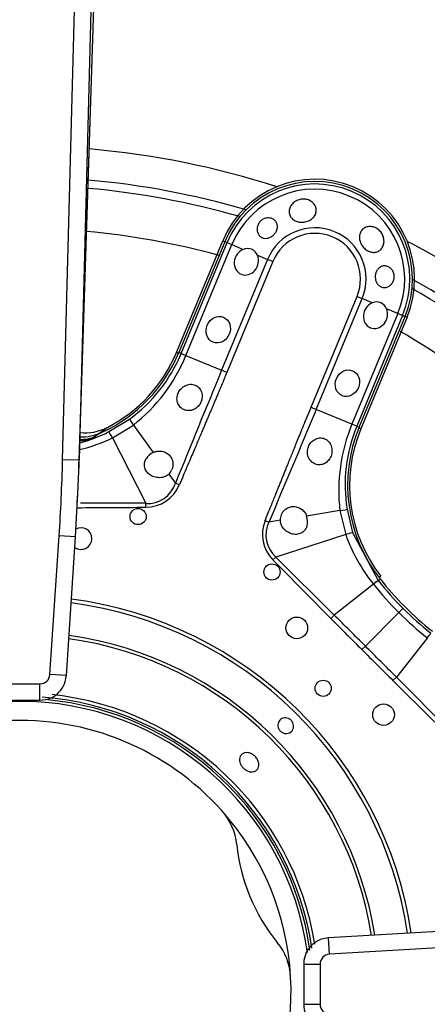
# Model space of a CAD drawing. Units: inches. Extents: x 0.2 to 79.3, y 0.3 to 69.7.
# Drawn here: x 29.9 to 31.4, y 51.3 to 54.9 of the extents above; entities that cross this region are included whole.
import ezdxf
from ezdxf.lldxf.tags import DXFTag

# ---------------------------------------------------------------- set-up
doc = ezdxf.new("R2010")
doc.units = ezdxf.units.IN
doc.header["$MEASUREMENT"] = 0
for name, color, linetype in [('700034-0', 7, 'Continuous'), ('700035-0', 7, 'Continuous'), ('700129-2', 7, 'Continuous'), ('700285-1', 7, 'Continuous'), ('Default', 7, 'Continuous')]:
    doc.layers.add(name, color=color, linetype=linetype)
tags = doc.linetypes.add('PHANTOM2', pattern=[1.25, 0.625, -0.125, 0.125, -0.125, 0.125, -0.125]).pattern_tags.tags
tags[14:15] = [DXFTag(74, 4), DXFTag(75, 0), DXFTag(340, '0'), DXFTag(46, 0.0), DXFTag(50, 0.0), DXFTag(44, 0.0), DXFTag(45, 0.0)]
tags[12:13] = [DXFTag(74, 4), DXFTag(75, 0), DXFTag(340, '0'), DXFTag(46, 0.0), DXFTag(50, 0.0), DXFTag(44, 0.0), DXFTag(45, 0.0)]
tags[10:11] = [DXFTag(74, 4), DXFTag(75, 0), DXFTag(340, '0'), DXFTag(46, 0.0), DXFTag(50, 0.0), DXFTag(44, 0.0), DXFTag(45, 0.0)]
tags[8:9] = [DXFTag(74, 4), DXFTag(75, 0), DXFTag(340, '0'), DXFTag(46, 0.0), DXFTag(50, 0.0), DXFTag(44, 0.0), DXFTag(45, 0.0)]
tags[6:7] = [DXFTag(74, 4), DXFTag(75, 0), DXFTag(340, '0'), DXFTag(46, 0.0), DXFTag(50, 0.0), DXFTag(44, 0.0), DXFTag(45, 0.0)]
tags[4:5] = [DXFTag(74, 4), DXFTag(75, 0), DXFTag(340, '0'), DXFTag(46, 0.0), DXFTag(50, 0.0), DXFTag(44, 0.0), DXFTag(45, 0.0)]

# ---------------------------------------------------------------- blocks, each defined once
blk = doc.blocks.new('SE1')
at = {"layer": '700034-0', "color": 7, "linetype": 'Continuous'}
for p, q in [((30.4945, 53.639), (30.6628, 54.0452)), ((31.3341, 53.7671), (31.1659, 53.361)), ((30.2416, 53.3654), (30.2429, 53.3661))]:
    blk.add_line(p, q, dxfattribs=at)
at = {"layer": '700034-0', "color": 7, "linetype": 'PHANTOM2'}
for p, q in [((30.6628, 54.0452), (30.6702, 54.0421)), ((31.3341, 53.7671), (31.3267, 53.7702)), ((30.4945, 53.639), (30.5019, 53.636)), ((31.1659, 53.361), (31.1585, 53.364)), ((31.2386, 52.824), (31.2323, 52.8191))]:
    blk.add_line(p, q, dxfattribs=at)
at = {"layer": '700034-0', "color": 7, "linetype": 'Continuous'}
for centre, radius, start, end in [((30.9984, 53.9062), 0.3633, 337.5, 157.5), ((29.9973, 53.845), 0.5383, 297.1529, 337.5), ((30.1612, 53.5233), 0.1772, 264.1604, 297.001), ((31.6631, 53.155), 0.5383, 157.5, 217.9401), ((30.1374, 53.5069), 0.1853, 271.5446, 290.2263), ((29.9235, 51.3109), 1.0576, 7.751, 172.6881), ((29.9235, 51.3109), 0.9882, 41.8811, 93.1236), ((30.4983, 51.8255), 0.2167, 5.7574, 42.0685), ((29.9235, 51.3109), 0.9882, 3.1238, 41.8811), ((31.3784, 51.9136), 0.6678, 185.7066, 219.2885), ((30.6939, 51.3537), 0.2166, 2.9362, 39.2602), ((29.9235, 51.3109), 0.9882, 221.874, 3.1238)]:
    blk.add_arc(centre, radius, start, end, dxfattribs=at)
at = {"layer": '700034-0', "color": 7, "linetype": 'PHANTOM2'}
blk.add_arc((29.9163, 53.8011), 0.544, 302.1798, 306.8956, dxfattribs=at)
at = {"layer": '700035-0', "color": 7, "linetype": 'Continuous'}
for p, q in [((30.6702, 54.0421), (30.503, 53.6386)), ((31.1596, 53.3666), (31.3267, 53.7702)), ((30.2209, 53.3473), (30.2233, 53.3484))]:
    blk.add_line(p, q, dxfattribs=at)
at = {"layer": '700035-0', "color": 7, "linetype": 'PHANTOM2'}
for p, q in [((30.5116, 53.635), (30.6787, 54.0386)), ((30.529, 53.6278), (30.6961, 54.0314)), ((30.6787, 54.0386), (30.6702, 54.0421)), ((30.6787, 54.0386), (30.6961, 54.0314)), ((30.6961, 54.0314), (30.7374, 54.0143)), ((30.7893, 53.9928), (30.826, 53.9776)), ((30.826, 53.9776), (30.6589, 53.574)), ((30.845, 53.9697), (30.6778, 53.5662)), ((30.845, 53.9697), (30.826, 53.9776)), ((30.9847, 53.4391), (31.1519, 53.8426)), ((31.0037, 53.4312), (31.1709, 53.8348)), ((31.1519, 53.8426), (31.1709, 53.8348)), ((31.2076, 53.8195), (31.1709, 53.8348)), ((31.3007, 53.7809), (31.1336, 53.3774)), ((31.3007, 53.7809), (31.2595, 53.798)), ((31.3181, 53.7737), (31.3007, 53.7809)), ((31.3181, 53.7737), (31.151, 53.3702)), ((31.3181, 53.7737), (31.3267, 53.7702)), ((30.5116, 53.635), (30.503, 53.6386)), ((30.5116, 53.635), (30.529, 53.6278)), ((30.529, 53.6278), (30.6589, 53.574)), ((30.6778, 53.5662), (30.6589, 53.574)), ((30.9847, 53.4391), (31.0037, 53.4312)), ((31.1336, 53.3774), (31.0037, 53.4312)), ((30.2482, 53.3505), (30.3231, 53.3964)), ((30.2233, 53.3484), (30.184, 53.3258)), ((30.2612, 53.3275), (30.3374, 53.3744)), ((30.3374, 53.3744), (30.4095, 53.2747)), ((31.151, 53.3702), (31.1336, 53.3774)), ((31.151, 53.3702), (31.1596, 53.3666)), ((30.2612, 53.3275), (30.3831, 53.0895)), ((30.4664, 53.196), (30.4908, 53.1624)), ((30.5047, 53.1565), (30.4908, 53.1624)), ((30.3831, 53.0895), (30.1447, 53.0906)), ((30.3832, 53.0751), (30.3831, 53.0895)), ((31.0899, 53.0628), (30.9683, 53.0432)), ((31.0899, 53.0628), (31.1106, 52.9757)), ((31.1155, 53.0682), (31.136, 52.9828)), ((30.8175, 53.0269), (30.8315, 53.0213)), ((30.8725, 53.0278), (30.8315, 53.0213)), ((31.1106, 52.9757), (30.8561, 52.8936)), ((31.136, 52.9828), (31.2289, 52.8086)), ((30.8459, 52.8835), (30.8561, 52.8936)), ((31.069, 52.6825), (30.8561, 52.8936)), ((31.2289, 52.8086), (31.2361, 52.8143)), ((31.2289, 52.8086), (31.2291, 52.8084)), ((31.2116, 52.795), (31.069, 52.6825)), ((31.2114, 52.7953), (31.2116, 52.795)), ((31.3193, 52.7068), (31.3043, 52.6917)), ((31.0566, 52.6702), (31.069, 52.6825)), ((31.3043, 52.6917), (31.1822, 52.5697)), ((31.4076, 52.5991), (31.2951, 52.4565)), ((31.4076, 52.5991), (31.4079, 52.5989)), ((31.1695, 52.5569), (31.1822, 52.5697)), ((31.2827, 52.4441), (31.2951, 52.4565)), ((31.5061, 52.2436), (31.2951, 52.4565))]:
    blk.add_line(p, q, dxfattribs=at)
at = {"layer": '700035-0', "color": 7, "linetype": 'Continuous'}
for centre, radius in [((30.3547, 53.0414), 0.0295), ((30.8421, 52.8395), 0.0295), ((30.9325, 52.6359), 0.0394), ((31.0287, 52.4161), 0.0295), ((31.2484, 52.32), 0.0394)]:
    blk.add_circle(centre, radius, dxfattribs=at)
for centre, radius, start, end in [((30.9984, 53.9062), 0.3553, 337.5, 157.5), ((30.7528, 53.978), 0.0394, 22.0188, 112.9812), ((31.223, 53.7833), 0.0394, 22.0187, 112.9813), ((29.9938, 53.8495), 0.5512, 294.6113, 337.5), ((30.1479, 53.5087), 0.1772, 268.3114, 294.3352), ((31.6688, 53.1557), 0.5512, 157.5, 218.2728), ((30.4332, 53.2224), 0.0574, 114.307, 149.9713), ((30.4326, 53.2314), 0.049, 313.7422, 336.789), ((30.9214, 53.0289), 0.049, 158.211, 181.2578), ((30.9144, 53.0229), 0.0577, 345.1008, 20.6209), ((30.1468, 52.9613), 0.0394, 0, 118.2258), ((30.1468, 52.9613), 0.0394, 235.4266, 0), ((32.1401, 53.5276), 1.1516, 218.2728, 231.7272), ((29.9235, 51.3109), 1.0679, 8.1385, 85.0089)]:
    blk.add_arc(centre, radius, start, end, dxfattribs=at)
at = {"layer": '700035-0', "color": 7, "linetype": 'PHANTOM2'}
for centre, radius, start, end in [((30.9984, 53.9062), 0.346, 337.5, 157.5), ((30.9984, 53.9062), 0.3272, 337.5, 157.5), ((30.9984, 53.9062), 0.1866, 337.5, 157.5), ((30.9984, 53.9062), 0.1661, 337.5, 157.5), ((29.9952, 53.849), 0.5589, 305.9161, 337.4883), ((29.9544, 53.8631), 0.6208, 308.0851, 337.7315), ((80.4504, 32.9956), 53.8764, 157.54508, 158.01795), ((-27.1848, 77.6335), 63.0211, 337.011855, 337.416113), ((29.9936, 53.8485), 0.5594, 285.4017, 297.081), ((31.7064, 53.1375), 0.6211, 157.2736, 186.9098), ((31.6674, 53.1564), 0.5589, 157.511, 189.0846), ((29.9992, 53.8761), 0.6079, 283.5153, 295.5293), ((30.0431, 53.6274), 0.3329, 287.4893, 295.0425), ((30.3883, 53.1966), 0.108, 267.2016, 341.5197), ((30.3827, 53.2073), 0.1321, 270.2007, 337.401), ((29.7722, 132.0358), 78.963, 270.261392, 270.443301), ((30.9275, 52.9742), 0.1077, 153.8783, 228.4827), ((31.6899, 53.1812), 0.6147, 199.5293, 218.8783), ((86.1868, 107.3712), 77.6629, 224.554878, 224.776086), ((31.514, 52.4172), 0.4839, 126.0671, 128.667), ((32.1377, 53.5252), 1.1573, 218.27, 224.9998), ((32.2045, 53.5921), 1.2733, 218.7578, 225.0044), ((29.9235, 51.3109), 1.442, 8.5342, 82.4892), ((29.9235, 51.3109), 1.4285, 8.5835, 82.4543), ((32.1377, 53.5252), 1.1573, 225.0002, 231.73), ((61.5604, 82.9439), 42.9765, 224.78305, 224.9962), ((-11.3281, 10.0565), 60.1207, 45.00194, 45.154249), ((32.2046, 53.592), 1.2732, 224.9954, 231.2423), ((29.9235, 51.3109), 1.2978, 9.1155, 82.0777), ((29.9235, 51.3109), 1.3097, 9.0629, 82.115), ((31.0447, 52.89), 0.4651, 321.2804, 323.9855), ((61.4014, 82.7923), 42.7568, 225.00325, 225.21749), ((-11.3418, 10.0486), 60.136, 44.84577, 44.998041), ((86.8976, 108.499), 78.963, 225.225735, 225.443301), ((29.9235, 51.3109), 1.0757, 8.4726, 85.6323), ((29.9235, 51.3109), 1.0886, 9.1904, 83.7736)]:
    blk.add_arc(centre, radius, start, end, dxfattribs=at)
at = {"layer": '700035-0', "color": 7, "linetype": 'Continuous'}
for centre in [(30.749, 53.969), (31.2192, 53.7742)]:
    blk.add_ellipse(centre, major_axis=(0.0188, 0.0455), ratio=0.877809, start_param=0.707483, end_param=5.575702, dxfattribs=at)
for centre in [(30.6466, 53.7217), (31.1168, 53.5269)]:
    blk.add_ellipse(centre, major_axis=(-0.0188, -0.0455), ratio=0.877809, dxfattribs=at)
at = {"layer": '700035-0', "color": 7, "linetype": 'PHANTOM2'}
for centre, major_axis, ratio, start_param, end_param in [((30.3462, 53.3645), (-0.0231, 0.0319), 0.036519, 0.03493, 1.228488), ((30.2661, 53.3154), (-0.0179, 0.0351), 0.029709, 5.049484, 6.248263), ((30.1236, 53.4922), (0.0911, -0.1519), 0.983619, 5.842527, 6.088349), ((31.0766, 53.062), (0.0389, 0.0062), 0.036519, 5.054697, 6.248255), ((30.9456, 52.9784), (0.1322, 0.0409), 0.974535, 2.466907, 3.612464), ((31.0986, 52.9706), (0.0375, 0.0121), 0.029709, 0.034922, 1.233701), ((31.198, 52.7843), (0.0309, 0.0244), 0.010766, 0.034909, 1.113336)]:
    blk.add_ellipse(centre, major_axis=major_axis, ratio=ratio, start_param=start_param, end_param=end_param, dxfattribs=at)
at = {"layer": '700035-0', "color": 7, "linetype": 'Continuous'}
for points, knots in [([(30.9377, 54.1143), (30.9324, 54.1156), (30.9274, 54.1176), (30.9231, 54.1202), (30.9187, 54.1229), (30.9149, 54.1263), (30.912, 54.1302), (30.9091, 54.134), (30.907, 54.1384), (30.9059, 54.143), (30.9048, 54.1475), (30.9045, 54.1524), (30.9052, 54.1571), (30.9059, 54.1618), (30.9075, 54.1666), (30.9099, 54.1709), (30.9123, 54.1753), (30.9156, 54.1795), (30.9194, 54.1831), (30.9233, 54.1867), (30.928, 54.1898), (30.933, 54.1921), (30.938, 54.1945), (30.9435, 54.1961), (30.949, 54.1969), (30.9545, 54.1976), (30.9603, 54.1975), (30.9657, 54.1965), (30.9674, 54.1962), (30.9691, 54.1959), (30.9708, 54.1954), (30.976, 54.1939), (30.9809, 54.1917), (30.9852, 54.1887), (30.9895, 54.1858), (30.9933, 54.1822), (30.9962, 54.1782), (30.9991, 54.1742), (31.0012, 54.1697), (31.0024, 54.1651), (31.0036, 54.1605), (31.0038, 54.1557), (31.0032, 54.151), (31.0025, 54.1464), (31.0009, 54.1418), (30.9984, 54.1375), (30.996, 54.1333), (30.9927, 54.1294), (30.9887, 54.1261), (30.9848, 54.1228), (30.9802, 54.1199), (30.9752, 54.1178), (30.9703, 54.1157), (30.9649, 54.1142), (30.9594, 54.1134), (30.954, 54.1127), (30.9484, 54.1127), (30.9431, 54.1133), (30.9413, 54.1136), (30.9395, 54.1139), (30.9377, 54.1143)], [0, 0, 0, 0, 0.054712, 0.054712, 0.054712, 0.109469, 0.109469, 0.109469, 0.163482, 0.163482, 0.163482, 0.216217, 0.216217, 0.216217, 0.268566, 0.268566, 0.268566, 0.321483, 0.321483, 0.321483, 0.375248, 0.375248, 0.375248, 0.429506, 0.429506, 0.429506, 0.48373, 0.48373, 0.48373, 0.500815, 0.500815, 0.500815, 0.554387, 0.554387, 0.554387, 0.607962, 0.607962, 0.607962, 0.66149, 0.66149, 0.66149, 0.715014, 0.715014, 0.715014, 0.76853, 0.76853, 0.76853, 0.822004, 0.822004, 0.822004, 0.875306, 0.875306, 0.875306, 0.928337, 0.928337, 0.928337, 0.98154, 0.98154, 0.98154, 1, 1, 1, 1]), ([(30.8556, 54.076), (30.8533, 54.0723), (30.8504, 54.0688), (30.8472, 54.0658), (30.8439, 54.0629), (30.8402, 54.0603), (30.8363, 54.0584), (30.8325, 54.0565), (30.8284, 54.0551), (30.8244, 54.0545), (30.8205, 54.0539), (30.8165, 54.054), (30.8128, 54.0547), (30.809, 54.0554), (30.8055, 54.0569), (30.8024, 54.0589), (30.7993, 54.0609), (30.7965, 54.0636), (30.7943, 54.0667), (30.792, 54.0699), (30.7903, 54.0736), (30.7893, 54.0776), (30.7882, 54.0817), (30.7878, 54.0861), (30.7882, 54.0906), (30.7886, 54.095), (30.7898, 54.0996), (30.7917, 54.1038), (30.7923, 54.1052), (30.793, 54.1066), (30.7937, 54.1079), (30.7958, 54.1115), (30.7986, 54.115), (30.8017, 54.1179), (30.8048, 54.1208), (30.8085, 54.1232), (30.8123, 54.1251), (30.816, 54.1268), (30.8201, 54.128), (30.8241, 54.1286), (30.8281, 54.1291), (30.8322, 54.129), (30.836, 54.1282), (30.8399, 54.1275), (30.8437, 54.126), (30.8469, 54.124), (30.8503, 54.122), (30.8533, 54.1193), (30.8557, 54.1162), (30.8581, 54.113), (30.8599, 54.1093), (30.8609, 54.1054), (30.8619, 54.1015), (30.8622, 54.0973), (30.8617, 54.0931), (30.8612, 54.0889), (30.86, 54.0847), (30.8581, 54.0807), (30.8574, 54.0791), (30.8565, 54.0775), (30.8556, 54.076)], [0, 0, 0, 0, 0.052865, 0.052865, 0.052865, 0.105765, 0.105765, 0.105765, 0.158156, 0.158156, 0.158156, 0.209851, 0.209851, 0.209851, 0.261401, 0.261401, 0.261401, 0.313993, 0.313993, 0.313993, 0.368689, 0.368689, 0.368689, 0.42541, 0.42541, 0.42541, 0.482539, 0.482539, 0.482539, 0.500667, 0.500667, 0.500667, 0.551926, 0.551926, 0.551926, 0.603256, 0.603256, 0.603256, 0.653699, 0.653699, 0.653699, 0.704565, 0.704565, 0.704565, 0.757182, 0.757182, 0.757182, 0.811809, 0.811809, 0.811809, 0.867624, 0.867624, 0.867624, 0.923379, 0.923379, 0.923379, 0.978311, 0.978311, 0.978311, 1, 1, 1, 1]), ([(31.2225, 54.0911), (31.2272, 54.0885), (31.2316, 54.085), (31.2354, 54.0809), (31.2392, 54.0769), (31.2424, 54.0722), (31.2448, 54.0672), (31.2472, 54.0622), (31.2489, 54.0568), (31.2496, 54.0514), (31.2504, 54.046), (31.2503, 54.0405), (31.2494, 54.0353), (31.2484, 54.0302), (31.2466, 54.0253), (31.244, 54.021), (31.2415, 54.0168), (31.2382, 54.0132), (31.2345, 54.0103), (31.2308, 54.0075), (31.2265, 54.0054), (31.222, 54.0043), (31.2176, 54.0031), (31.2128, 54.0028), (31.208, 54.0034), (31.2031, 54.0039), (31.1982, 54.0054), (31.1935, 54.0077), (31.1919, 54.0085), (31.1902, 54.0094), (31.1886, 54.0104), (31.1841, 54.0132), (31.1798, 54.0168), (31.176, 54.021), (31.1723, 54.0251), (31.1691, 54.0298), (31.1666, 54.0348), (31.1641, 54.0397), (31.1623, 54.045), (31.1614, 54.0501), (31.1605, 54.0552), (31.1604, 54.0604), (31.1611, 54.0653), (31.1619, 54.0702), (31.1634, 54.0748), (31.1658, 54.0789), (31.1681, 54.083), (31.1713, 54.0867), (31.175, 54.0895), (31.1788, 54.0924), (31.1832, 54.0946), (31.1878, 54.0959), (31.1925, 54.0973), (31.1976, 54.0977), (31.2027, 54.0973), (31.2078, 54.0969), (31.213, 54.0956), (31.2179, 54.0934), (31.2194, 54.0927), (31.221, 54.092), (31.2225, 54.0911)], [0, 0, 0, 0, 0.053887, 0.053887, 0.053887, 0.107758, 0.107758, 0.107758, 0.161867, 0.161867, 0.161867, 0.216171, 0.216171, 0.216171, 0.270207, 0.270207, 0.270207, 0.32346, 0.32346, 0.32346, 0.375931, 0.375931, 0.375931, 0.428391, 0.428391, 0.428391, 0.481854, 0.481854, 0.481854, 0.500783, 0.500783, 0.500783, 0.555041, 0.555041, 0.555041, 0.609353, 0.609353, 0.609353, 0.662872, 0.662872, 0.662872, 0.715887, 0.715887, 0.715887, 0.769078, 0.769078, 0.769078, 0.822503, 0.822503, 0.822503, 0.876008, 0.876008, 0.876008, 0.92953, 0.92953, 0.92953, 0.983053, 0.983053, 0.983053, 1, 1, 1, 1]), ([(31.2858, 53.904), (31.2847, 53.8997), (31.2828, 53.8955), (31.2804, 53.8918), (31.278, 53.8882), (31.275, 53.8849), (31.2718, 53.8824), (31.2684, 53.8797), (31.2646, 53.8776), (31.2607, 53.8764), (31.2567, 53.8751), (31.2525, 53.8747), (31.2484, 53.875), (31.2445, 53.8754), (31.2406, 53.8766), (31.237, 53.8785), (31.2337, 53.8804), (31.2305, 53.883), (31.2279, 53.8861), (31.2253, 53.8891), (31.2232, 53.8927), (31.2216, 53.8966), (31.2201, 53.9005), (31.219, 53.9047), (31.2186, 53.909), (31.2181, 53.9133), (31.2182, 53.9178), (31.2189, 53.922), (31.2191, 53.9231), (31.2193, 53.9242), (31.2195, 53.9252), (31.2205, 53.9295), (31.2222, 53.9337), (31.2243, 53.9373), (31.2264, 53.9409), (31.2291, 53.9441), (31.2322, 53.9467), (31.2352, 53.9492), (31.2388, 53.9512), (31.2425, 53.9525), (31.2462, 53.9537), (31.2502, 53.9542), (31.2542, 53.9539), (31.2582, 53.9537), (31.2622, 53.9526), (31.266, 53.9508), (31.2697, 53.949), (31.2733, 53.9464), (31.2763, 53.9433), (31.2792, 53.9403), (31.2817, 53.9366), (31.2835, 53.9326), (31.2853, 53.9288), (31.2864, 53.9246), (31.287, 53.9203), (31.2875, 53.9162), (31.2874, 53.9118), (31.2866, 53.9077), (31.2864, 53.9065), (31.2861, 53.9052), (31.2858, 53.904)], [0, 0, 0, 0, 0.054837, 0.054837, 0.054837, 0.109555, 0.109555, 0.109555, 0.166067, 0.166067, 0.166067, 0.223252, 0.223252, 0.223252, 0.278934, 0.278934, 0.278934, 0.332207, 0.332207, 0.332207, 0.383933, 0.383933, 0.383933, 0.435483, 0.435483, 0.435483, 0.487625, 0.487625, 0.487625, 0.50069, 0.50069, 0.50069, 0.554588, 0.554588, 0.554588, 0.608448, 0.608448, 0.608448, 0.662882, 0.662882, 0.662882, 0.718214, 0.718214, 0.718214, 0.774124, 0.774124, 0.774124, 0.829532, 0.829532, 0.829532, 0.883139, 0.883139, 0.883139, 0.934595, 0.934595, 0.934595, 0.984967, 0.984967, 0.984967, 1, 1, 1, 1]), ([(30.5834, 53.4581), (30.582, 53.4552), (30.5792, 53.4496), (30.5713, 53.4396), (30.558, 53.4299), (30.5391, 53.4255), (30.5205, 53.4293), (30.5057, 53.4405), (30.4971, 53.4563), (30.4956, 53.4714), (30.4976, 53.4834), (30.5, 53.4892), (30.5012, 53.4921)], [0, 0, 0, 0, 0.059678, 0.120095, 0.245035, 0.375679, 0.512405, 0.64423, 0.764516, 0.88034, 0.940307, 1, 1, 1, 1]), ([(30.5012, 53.4921), (30.5026, 53.4948), (30.5054, 53.5001), (30.5136, 53.51), (30.5237, 53.5174), (30.5354, 53.5219), (30.5444, 53.5234), (30.5539, 53.5228), (30.5653, 53.5195), (30.5775, 53.5107), (30.5866, 53.4946), (30.5883, 53.4788), (30.5865, 53.4666), (30.5844, 53.4609), (30.5834, 53.4581)], [0, 0, 0, 0, 0.057489, 0.114877, 0.245822, 0.296715, 0.372025, 0.437434, 0.502836, 0.634271, 0.761652, 0.884574, 0.942297, 1, 1, 1, 1]), ([(30.9751, 53.2958), (30.9763, 53.2985), (30.9788, 53.304), (30.9861, 53.3138), (30.9983, 53.3237), (31.0161, 53.3289), (31.034, 53.3262), (31.0489, 53.3157), (31.0587, 53.2994), (31.0612, 53.2831), (31.06, 53.2704), (31.0582, 53.2646), (31.0573, 53.2618)], [0, 0, 0, 0, 0.057082, 0.114188, 0.235615, 0.363029, 0.495654, 0.627651, 0.754559, 0.885276, 0.942583, 1, 1, 1, 1]), ([(30.4095, 53.2747), (30.4108, 53.2753), (30.4134, 53.2764), (30.4174, 53.2777), (30.4215, 53.2787), (30.4269, 53.2796), (30.4337, 53.28), (30.4418, 53.2792), (30.4497, 53.2771), (30.4598, 53.2725), (30.4702, 53.2642), (30.4782, 53.2514), (30.4812, 53.2401), (30.4818, 53.2311), (30.4812, 53.2245), (30.4799, 53.2181), (30.4784, 53.2141), (30.4776, 53.2121)], [0, 0, 0, 0, 0.034383, 0.068541, 0.102707, 0.137102, 0.204993, 0.273227, 0.343315, 0.413977, 0.557777, 0.680034, 0.790992, 0.844365, 0.897534, 0.948734, 1, 1, 1, 1]), ([(31.0573, 53.2618), (31.0561, 53.2589), (31.0536, 53.2531), (31.0465, 53.2431), (31.0348, 53.2336), (31.0177, 53.2286), (30.9996, 53.2309), (30.9836, 53.2412), (30.9732, 53.2576), (30.9706, 53.2738), (30.9719, 53.2867), (30.974, 53.2928), (30.9751, 53.2958)], [0, 0, 0, 0, 0.059928, 0.120141, 0.236481, 0.354896, 0.484626, 0.621606, 0.75288, 0.877328, 0.939013, 1, 1, 1, 1]), ([(30.4664, 53.196), (30.4654, 53.1951), (30.4633, 53.1932), (30.4598, 53.1908), (30.4562, 53.1886), (30.4506, 53.186), (30.443, 53.1837), (30.4331, 53.1826), (30.4229, 53.1832), (30.4096, 53.1863), (30.3951, 53.1938), (30.3847, 53.2053), (30.3799, 53.2154), (30.378, 53.2228), (30.3774, 53.23), (30.3782, 53.2372), (30.3801, 53.2443), (30.3823, 53.2489), (30.3835, 53.2511)], [0, 0, 0, 0, 0.029474, 0.059101, 0.089108, 0.11971, 0.188373, 0.255987, 0.332032, 0.405401, 0.549556, 0.679557, 0.737366, 0.793474, 0.844261, 0.894434, 0.947425, 1, 1, 1, 1]), ([(30.876, 53.0471), (30.8765, 53.0484), (30.8777, 53.0511), (30.8798, 53.0548), (30.8826, 53.059), (30.8865, 53.0635), (30.8932, 53.0695), (30.9034, 53.0753), (30.9181, 53.0787), (30.9313, 53.0773), (30.9417, 53.0733), (30.9487, 53.0692), (30.955, 53.064), (30.9605, 53.0579), (30.9651, 53.051), (30.9673, 53.0458), (30.9683, 53.0432)], [0, 0, 0, 0, 0.034266, 0.068374, 0.102588, 0.155783, 0.209201, 0.32027, 0.442642, 0.586598, 0.65718, 0.727217, 0.795348, 0.863163, 0.931588, 1, 1, 1, 1]), ([(30.9701, 53.0081), (30.9697, 53.0069), (30.969, 53.0045), (30.9675, 53.001), (30.9658, 52.9977), (30.9632, 52.9936), (30.9595, 52.9889), (30.9539, 52.9842), (30.9474, 52.9803), (30.9369, 52.9766), (30.9214, 52.9758), (30.9058, 52.9808), (30.8941, 52.988), (30.8865, 52.9948), (30.8803, 53.0026), (30.8764, 53.01), (30.8741, 53.0167), (30.8728, 53.0222), (30.8726, 53.026), (30.8725, 53.0278)], [0, 0, 0, 0, 0.026388, 0.05263, 0.078977, 0.105687, 0.155859, 0.206662, 0.262754, 0.320562, 0.450544, 0.594679, 0.668088, 0.744058, 0.811657, 0.880325, 0.920971, 0.960688, 1, 1, 1, 1]), ([(30.9181, 52.2905), (30.9195, 52.2875), (30.9204, 52.2843), (30.9208, 52.2811), (30.9211, 52.2779), (30.9209, 52.2746), (30.9202, 52.2715), (30.9194, 52.2684), (30.9182, 52.2655), (30.9164, 52.2629), (30.9147, 52.2603), (30.9125, 52.258), (30.91, 52.2562), (30.9075, 52.2544), (30.9046, 52.253), (30.9015, 52.2521), (30.8985, 52.2513), (30.8953, 52.251), (30.8921, 52.2512), (30.8888, 52.2514), (30.8856, 52.2522), (30.8826, 52.2535), (30.8796, 52.2547), (30.8767, 52.2565), (30.8742, 52.2587), (30.8717, 52.2609), (30.8696, 52.2635), (30.8679, 52.2663), (30.8673, 52.2672), (30.8669, 52.2681), (30.8664, 52.2691), (30.8651, 52.272), (30.8641, 52.2753), (30.8638, 52.2785), (30.8635, 52.2817), (30.8636, 52.2849), (30.8644, 52.288), (30.8651, 52.2911), (30.8664, 52.294), (30.8681, 52.2966), (30.8698, 52.2992), (30.872, 52.3015), (30.8746, 52.3033), (30.8771, 52.3051), (30.88, 52.3065), (30.883, 52.3074), (30.886, 52.3082), (30.8893, 52.3086), (30.8925, 52.3083), (30.8957, 52.3081), (30.899, 52.3073), (30.902, 52.3061), (30.905, 52.3048), (30.9079, 52.303), (30.9104, 52.3008), (30.9129, 52.2987), (30.915, 52.296), (30.9167, 52.2932), (30.9172, 52.2923), (30.9177, 52.2914), (30.9181, 52.2905)], [0, 0, 0, 0, 0.05371, 0.05371, 0.05371, 0.107419, 0.107419, 0.107419, 0.161129, 0.161129, 0.161129, 0.214838, 0.214838, 0.214838, 0.268546, 0.268546, 0.268546, 0.322254, 0.322254, 0.322254, 0.375964, 0.375964, 0.375964, 0.429674, 0.429674, 0.429674, 0.483382, 0.483382, 0.483382, 0.5, 0.5, 0.5, 0.55371, 0.55371, 0.55371, 0.607419, 0.607419, 0.607419, 0.661129, 0.661129, 0.661129, 0.714838, 0.714838, 0.714838, 0.768546, 0.768546, 0.768546, 0.822254, 0.822254, 0.822254, 0.875964, 0.875964, 0.875964, 0.929674, 0.929674, 0.929674, 0.983382, 0.983382, 0.983382, 1, 1, 1, 1]), ([(30.788, 52.1587), (30.7903, 52.155), (30.792, 52.151), (30.793, 52.147), (30.794, 52.1431), (30.7944, 52.1391), (30.7942, 52.1353), (30.7939, 52.1316), (30.7929, 52.128), (30.7914, 52.1249), (30.7898, 52.1219), (30.7877, 52.1191), (30.785, 52.117), (30.7824, 52.1149), (30.7792, 52.1134), (30.7758, 52.1125), (30.7723, 52.1116), (30.7685, 52.1114), (30.7647, 52.1118), (30.7608, 52.1123), (30.7568, 52.1134), (30.753, 52.1151), (30.7491, 52.1168), (30.7453, 52.1191), (30.7419, 52.1219), (30.7385, 52.1247), (30.7354, 52.1279), (30.7328, 52.1315), (30.732, 52.1326), (30.7313, 52.1337), (30.7305, 52.1349), (30.7283, 52.1385), (30.7265, 52.1425), (30.7255, 52.1464), (30.7244, 52.1503), (30.7239, 52.1543), (30.7242, 52.158), (30.7244, 52.1617), (30.7253, 52.1652), (30.7269, 52.1683), (30.7284, 52.1713), (30.7306, 52.174), (30.7332, 52.1762), (30.7359, 52.1783), (30.7391, 52.1799), (30.7425, 52.1808), (30.746, 52.1817), (30.7498, 52.182), (30.7537, 52.1816), (30.7576, 52.1812), (30.7617, 52.1801), (30.7656, 52.1784), (30.7695, 52.1767), (30.7733, 52.1744), (30.7767, 52.1717), (30.7801, 52.1689), (30.7832, 52.1656), (30.7858, 52.1621), (30.7866, 52.161), (30.7873, 52.1598), (30.788, 52.1587)], [0, 0, 0, 0, 0.05371, 0.05371, 0.05371, 0.10742, 0.10742, 0.10742, 0.161133, 0.161133, 0.161133, 0.21484, 0.21484, 0.21484, 0.268537, 0.268537, 0.268537, 0.322236, 0.322236, 0.322236, 0.375947, 0.375947, 0.375947, 0.42966, 0.42966, 0.42966, 0.483362, 0.483362, 0.483362, 0.5, 0.5, 0.5, 0.55371, 0.55371, 0.55371, 0.60742, 0.60742, 0.60742, 0.661134, 0.661134, 0.661134, 0.71484, 0.71484, 0.71484, 0.768536, 0.768536, 0.768536, 0.822237, 0.822237, 0.822237, 0.875948, 0.875948, 0.875948, 0.92966, 0.92966, 0.92966, 0.983363, 0.983363, 0.983363, 1, 1, 1, 1])]:
    blk.add_open_spline(points, degree=3, knots=knots, dxfattribs=at)
at = {"layer": '700035-0', "color": 7, "linetype": 'PHANTOM2'}
for points in [[(30.6778, 53.5662), (30.6747, 53.5587), (30.6688, 53.5443), (30.6606, 53.5248), (30.6532, 53.507), (30.6464, 53.4907), (30.6401, 53.4758), (30.6344, 53.4621), (30.629, 53.4494), (30.624, 53.4375), (30.619, 53.4258), (30.6138, 53.4135), (30.6083, 53.4004), (30.6023, 53.3864), (30.596, 53.3713), (30.589, 53.355), (30.5816, 53.3374), (30.5734, 53.3183), (30.5646, 53.2975), (30.555, 53.2749), (30.5444, 53.2501), (30.5327, 53.2225), (30.5196, 53.1917), (30.5098, 53.1686), (30.5047, 53.1565)], [(30.8175, 53.0269), (30.821, 53.0357), (30.8278, 53.0524), (30.837, 53.0753), (30.8454, 53.0961), (30.8531, 53.1151), (30.8601, 53.1326), (30.8666, 53.1486), (30.8726, 53.1634), (30.8782, 53.1774), (30.8836, 53.1908), (30.8894, 53.2052), (30.8956, 53.2206), (30.9023, 53.2372), (30.9096, 53.2551), (30.9175, 53.2746), (30.926, 53.2958), (30.9354, 53.3188), (30.9457, 53.3441), (30.9571, 53.3721), (30.9699, 53.4033), (30.9796, 53.4267), (30.9847, 53.4391)]]:
    blk.add_open_spline(points, degree=3, dxfattribs=at)
at = {"layer": '700129-2', "color": 7, "linetype": 'PHANTOM2'}
for p, q in [((30.0798, 53.2482), (30.1741, 56.8509)), ((30.2339, 56.8509), (30.1395, 53.2466)), ((30.1395, 53.2466), (30.213, 55.4969)), ((30.1395, 53.2466), (30.0798, 53.2482)), ((30.0335, 52.4665), (30.0672, 52.9716)), ((30.1271, 52.9676), (30.0672, 52.9716)), ((30.0934, 52.4625), (30.0335, 52.4665)), ((29.8495, 52.4326), (29.9974, 52.4326)), ((29.9974, 52.3726), (29.9974, 52.4326)), ((31.0518, 51.4476), (31.0484, 51.5075)), ((31.551, 51.4765), (31.0518, 51.4476)), ((30.9576, 51.4114), (31.0176, 51.4114)), ((31.0176, 51.4114), (31.0176, 51.2654)), ((30.9576, 51.2654), (31.0176, 51.2654))]:
    blk.add_line(p, q, dxfattribs=at)
at = {"layer": '700129-2', "color": 7, "linetype": 'Continuous'}
for p, q in [((30.1384, 53.1986), (30.2133, 55.4963)), ((30.1271, 52.9676), (30.1364, 53.1506)), ((30.0934, 52.4625), (30.1271, 52.9676)), ((29.8495, 52.3726), (29.9974, 52.3726)), ((31.5476, 51.5364), (31.0484, 51.5075)), ((30.9576, 51.4114), (30.9576, 51.2654))]:
    blk.add_line(p, q, dxfattribs=at)
at = {"layer": '700129-2', "color": 7, "linetype": 'PHANTOM2'}
for centre, major_axis, ratio, start_param, end_param in [((30.0384, 53.2018), (0.0178, 0.5452), 0.073328, 4.278854, 4.799892), ((30.0384, 53.2018), (0.0179, 0.5496), 0.181854, 4.712389, 4.799892), ((29.9901, 52.4767), (-0.0322, 0.0348), 0.8441, 2.478665, 3.815558), ((31.0618, 51.404), (0.0347, -0.0324), 0.842873, 2.465193, 3.809092), ((31.0618, 51.2728), (0.0347, 0.0324), 0.842873, 2.474093, 3.817993)]:
    blk.add_ellipse(centre, major_axis=major_axis, ratio=ratio, start_param=start_param, end_param=end_param, dxfattribs=at)
at = {"layer": '700129-2', "color": 7, "linetype": 'Continuous'}
blk.add_ellipse((30.0384, 53.2018), major_axis=(0.0179, 0.5496), ratio=0.181854, start_param=4.521279, end_param=4.712389, dxfattribs=at)
for points, knots in [([(29.9974, 52.3726), (30.0104, 52.3737), (30.0321, 52.3762), (30.0633, 52.3953), (30.085, 52.4231), (30.0923, 52.4486), (30.0933, 52.461), (30.0934, 52.4625)], [0, 0, 0, 0, 0.246084, 0.480355, 0.726801, 0.971648, 1, 1, 1, 1]), ([(31.0484, 51.5075), (31.0354, 51.5056), (31.0138, 51.5018), (30.9837, 51.4809), (30.9637, 51.4518), (30.9579, 51.4257), (30.9577, 51.4131), (30.9576, 51.4114)], [0, 0, 0, 0, 0.245696, 0.478716, 0.724168, 0.967536, 1, 1, 1, 1]), ([(30.9576, 51.2654), (30.9588, 51.2524), (30.9613, 51.2306), (30.9805, 51.1993), (31.0083, 51.1777), (31.0341, 51.1704), (31.0467, 51.1694), (31.0484, 51.1693)], [0, 0, 0, 0, 0.245965, 0.478846, 0.723911, 0.967637, 1, 1, 1, 1])]:
    blk.add_open_spline(points, degree=3, knots=knots, dxfattribs=at)
at = {"layer": '700285-1', "color": 7, "linetype": 'PHANTOM2'}
for radius, start, end in [(3.0796, 72.102, 85.093), (2.9663, 73.6639, 84.9768), (2.9364, 73.9504, 84.9447), (2.7796, 74.6481, 84.7647), (3.0796, 49.0614, 62.5137), (2.9663, 49.1514, 60.9519), (2.9364, 49.1764, 60.6654), (2.7796, 49.3159, 59.9599)]:
    blk.add_arc((29.9135, 51.3114), radius, start, end, dxfattribs=at)

msp = doc.modelspace()

# ---------------------------------------------------------------- block references
at = {"layer": 'Default'}
msp.add_blockref('SE1', (0, 0), dxfattribs=at)

doc.saveas('drawing.dxf')
